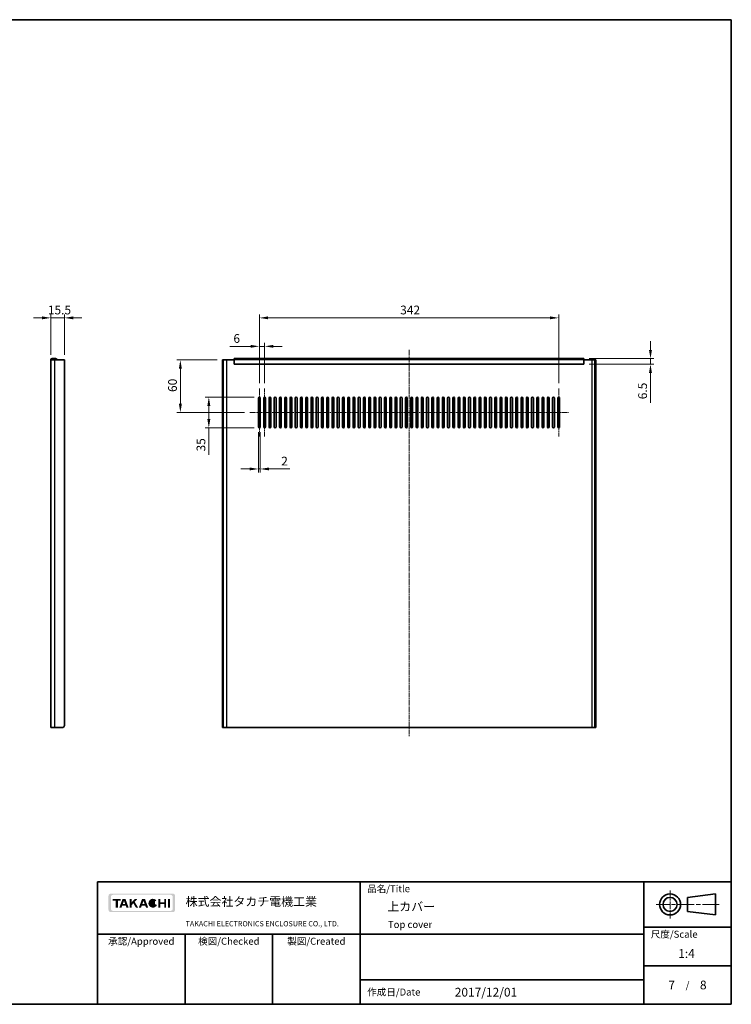
# Model space of a CAD drawing. Units: millimetres. Extents: x 38 to 13207, y 15 to 1841.
# Drawn here: x 10820 to 11633, y 15 to 1139 of the extents above; entities that cross this region are included whole.
import ezdxf
from ezdxf.enums import TextEntityAlignment as Align

# ---------------------------------------------------------------- set-up
doc = ezdxf.new("R2010")
doc.units = ezdxf.units.MM
doc.linetypes.add('CHAIN', pattern=[0.3543, 0.2362, -0.0295, 0.0591, -0.0295])
for name, color, linetype, lineweight in [('Border (ISO)', 7, 'Continuous', 35), ('Dimension (ISO)', 7, 'Continuous', 18), ('Dimension (ISO) @ 1', 7, 'Continuous', 18), ('Title (ISO)', 7, 'Continuous', 35), ('Visible (ISO)', 7, 'Continuous', 35), ('Visible Narrow (ISO)', 7, 'Continuous', 25)]:
    doc.layers.add(name, color=color, linetype=linetype, lineweight=lineweight)
doc.layers.add('Centerline (ISO)', color=7, linetype='Continuous', lineweight=18, true_color=0x80ffff)
doc.layers.add('Hatch (ISO)', color=1, linetype='Continuous', lineweight=18, true_color=0xff0000)
doc.styles.add('Note Text (TK)', font='MS PGothic.ttf')
doc.styles.add('文字スタイル67', font='arial.ttf')
doc.dimstyles.new('Default - Method 1b (TK)', dxfattribs={"dimscale": 5.5, "dimtxt": 2.5, "dimasz": 2.5, "dimexe": 1, "dimexo": 1.5, "dimgap": 1, "dimtad": 1, "dimtoh": 1, "dimrnd": 1e-08, "dimdsep": 46, "dimtxsty": 'Note Text (TK)', "dimcen": 0.09, "dimdle": 5, "dimclrd": 100, "dimclre": 100, "dimclrt": 7, "dimadec": 1, "dimazin": 1, "dimtfac": 1, "dimtmove": 0, "dimatfit": 3, "dimfxl": 0, "dimtolj": 1, "dimlwd": -1, "dimlwe": -1, "dimarcsym": 0})

# ---------------------------------------------------------------- blocks, each defined once
blk = doc.blocks.new('図面枠 tk図枠')
at = {"layer": 'Border (ISO)'}
for p, q in [((14.5, 289), (405.5, 289)), ((405.5, 289), (405.5, 8)), ((14.5, 8), (405.5, 8))]:
    blk.add_line(p, q, dxfattribs=at)
blk = doc.blocks.new('表題欄 tk表題欄')
at = {"layer": 'Hatch (ISO)'}
h = blk.add_hatch(color=256, dxfattribs=at)
edge = h.paths.add_edge_path(flags=0)
edge.add_arc((95.58, 236.3), 0.596, 270, 360)
edge.add_line((96.17, 236.3), (96.17, 239.71))
edge.add_arc((95.58, 239.71), 0.596, 0, 90)
edge.add_line((95.58, 240.31), (79.14, 240.31))
edge.add_arc((79.14, 239.71), 0.596, 90, 180)
edge.add_line((78.54, 239.71), (78.54, 236.3))
edge.add_arc((79.14, 236.3), 0.596, 180, 270)
edge.add_line((79.14, 235.7), (95.58, 235.7))
edge = h.paths.add_edge_path()
edge.add_line((77.84, 239.96), (77.84, 236.05))
edge.add_arc((78.54, 236.05), 0.702, 180, 270)
edge.add_line((78.54, 235.35), (96.17, 235.35))
edge.add_arc((96.17, 236.05), 0.702, 270, 360)
edge.add_line((96.87, 236.05), (96.87, 239.96))
edge.add_arc((96.17, 239.96), 0.702, 0, 90)
edge.add_line((96.17, 240.66), (78.54, 240.66))
edge.add_arc((78.54, 239.96), 0.702, 90, 180)
for points in [[(79.07, 239.15), (79.07, 238.66), (79.92, 238.66), (79.92, 236.66), (80.51, 236.66), (80.51, 238.66), (81.36, 238.66), (81.36, 239.15)], [(85.68, 236.66), (84.94, 237.89), (84.42, 237.32), (84.42, 236.66), (83.9, 236.66), (83.9, 239.15), (84.42, 239.15), (84.42, 238.1), (85.39, 239.15), (86.11, 239.15), (85.32, 238.3), (86.3, 236.66)], [(92.09, 239.15), (92.09, 236.66), (92.61, 236.66), (92.61, 237.66), (93.77, 237.66), (93.77, 236.66), (94.29, 236.66), (94.29, 239.15), (93.77, 239.15), (93.77, 238.15), (92.61, 238.15), (92.61, 239.15)], [(94.84, 239.15), (94.84, 236.66), (95.36, 236.66), (95.36, 239.15)]]:
    blk.add_hatch(color=256, dxfattribs=at).paths.add_polyline_path(points)
h = blk.add_hatch(color=256, dxfattribs=at)
h.paths.add_polyline_path([(82.59, 237.71), (81.95, 237.71), (82.27, 238.58)], flags=0)
h.paths.add_polyline_path([(82.78, 237.2), (81.76, 237.2), (81.57, 236.66), (80.95, 236.66), (81.86, 239.15), (82.68, 239.15), (83.59, 236.66), (82.98, 236.66)])
h = blk.add_hatch(color=256, dxfattribs=at)
h.paths.add_polyline_path([(87.53, 237.71), (88.16, 237.71), (87.85, 238.58)], flags=0)
h.paths.add_polyline_path([(87.14, 236.66), (87.34, 237.2), (88.35, 237.2), (88.55, 236.66), (89.17, 236.66), (88.25, 239.15), (87.44, 239.15), (86.52, 236.66)])
h = blk.add_hatch(color=256, dxfattribs=at)
edge = h.paths.add_edge_path()
edge.add_arc((90.52, 237.9), 1.27, 38.5505, 336.582)
edge.add_line((91.69, 237.4), (91.17, 237.62))
edge.add_ellipse((90.52, 237.9), major_axis=(0, -0.8), ratio=0.867347, start_angle=124.651, end_angle=429.4109, ccw=False)
edge.add_line((91.09, 238.36), (91.52, 238.7))
at = {"layer": 'Title (ISO)'}
for p, q in [((74.71, 244.05), (255.71, 244.05)), ((74.71, 209.05), (74.71, 244.05)), ((149.71, 244.05), (149.71, 209.05)), ((230.71, 244.05), (230.71, 209.05)), ((255.71, 244.05), (255.71, 209.05)), ((243.21, 239.55), (251.21, 240.55)), ((243.21, 239.55), (243.21, 235.55)), ((251.21, 234.55), (251.21, 240.55)), ((243.21, 235.55), (251.21, 234.55)), ((230.71, 231.05), (255.71, 231.05)), ((74.71, 229.05), (230.71, 229.05)), ((99.71, 229.05), (99.71, 209.05)), ((124.71, 229.05), (124.71, 209.05)), ((230.71, 220.05), (255.71, 220.05)), ((149.71, 216.05), (230.71, 216.05)), ((255.71, 209.05), (74.71, 209.05))]:
    blk.add_line(p, q, dxfattribs=at)
at = {"layer": 'Title (ISO)', "color": 4, "linetype": 'CHAIN', "lineweight": 18, "ltscale": 8.88956, "true_color": 0x00ffff}
blk.add_line((238.21, 241.55), (238.21, 233.55), dxfattribs=at)
at = {"layer": 'Title (ISO)', "color": 4, "linetype": 'CHAIN', "lineweight": 18, "ltscale": 20.001633, "true_color": 0x00ffff}
blk.add_line((252.21, 237.55), (234.21, 237.55), dxfattribs=at)
at = {"layer": 'Title (ISO)'}
for radius in [3, 2]:
    blk.add_circle((238.21, 237.55), radius, dxfattribs=at)
at = {"layer": 'Title (ISO)', "color": 1, "true_color": 0xff0000, "char_height": 2, "line_spacing_factor": 1.5, "style": 'Note Text (TK)'}
for s, insert, attachment_point in [('\\fＭＳ Ｐゴシック|b0|i0;\\H2.0000;品名/Title', (151.71, 242.05), 4), ('\\fＭＳ Ｐゴシック|b0|i0;\\H2.0000;承認/Approved', (87.21, 227.05), 5), ('\\fＭＳ Ｐゴシック|b0|i0;\\H2.0000;検図/Checked', (112.21, 227.05), 5), ('\\fＭＳ Ｐゴシック|b0|i0;\\H2.0000;製図/Created', (137.21, 227.05), 5), ('\\fＭＳ Ｐゴシック|b0|i0;\\H2.0000;尺度/Scale', (232.71, 229.05), 4), ('\\fＭＳ Ｐゴシック|b0|i0;\\H2.0000;作成日/Date', (151.71, 212.55), 4)]:
    blk.add_mtext(s, dxfattribs=dict(at, insert=insert, attachment_point=attachment_point))
at = {"layer": 'Title (ISO)', "color": 7, "line_spacing_factor": 1.5, "style": 'Note Text (TK)'}
for s, insert, char_height, attachment_point in [('株式会社タカチ電機工業', (99.87, 238.05), 2.5, 4), ('\\fArial|b0|i0;\\H1.4986;TAKACHI ELECTRONICS ENCLOSURE CO., LTD.', (99.87, 232.05), 1.4986, 4), ('\\fＭＳ Ｐゴシック|b0|i0;\\H2.0000;/', (243.21, 214.55), 2, 5)]:
    blk.add_mtext(s, dxfattribs=dict(at, insert=insert, char_height=char_height, attachment_point=attachment_point))
at = {"layer": 'Title (ISO)', "color": 7}
for tag, p, height, style in [('<品名>_001', (157.54, 235.78), 2.5, 'Note Text (TK)'), ('<Title>_001', (157.49, 230.55), 2, '文字スタイル67'), ('作成日_001', (175.87, 211.28), 2.5, 'Note Text (TK)'), ('<ページ_No.>_001', (237.95, 213.3), 2.5, 'Note Text (TK)'), ('<総ページ数>_001', (246.8, 213.3), 2.5, 'Note Text (TK)')]:
    blk.add_attdef(tag, p, '', height=height, dxfattribs=dict(at, style=style))
at = {"layer": 'Title (ISO)', "color": 7, "style": 'Note Text (TK)'}
for tag, p in [('<尺度>', (243.21, 223.55)), ('<承認>', (87.21, 217.05))]:
    blk.add_attdef(tag, text='', height=2.5, dxfattribs=at).set_placement(p, align=Align.MIDDLE_CENTER)
blk = doc.blocks.new('*D57')
at = {"layer": 'Defpoints', "color": 0, "transparency": 16777216}
for p in [(10871.1, 798.5), (10855.6, 750.5), (10871.1, 750.5)]:
    blk.add_point(p, dxfattribs=at)
at = {"layer": 'Dimension (ISO)', "color": 100, "transparency": 16777216}
for p, q in [((10845.6, 798.5), (10835.6, 798.5)), ((10855.6, 756.5), (10855.6, 802.5)), ((10855.6, 798.5), (10871.1, 798.5)), ((10871.1, 756.5), (10871.1, 802.5)), ((10881.1, 798.5), (10891.1, 798.5))]:
    blk.add_line(p, q, dxfattribs=at)
for points in [[(10845.6, 800.2), (10845.6, 796.9), (10855.6, 798.5)], [(10881.1, 800.2), (10881.1, 796.9), (10871.1, 798.5)]]:
    blk.add_solid(points, dxfattribs=at)
at = {"layer": 'Dimension (ISO)', "color": 7, "transparency": 16777216, "insert": (10852.1, 807.5), "char_height": 10, "attachment_point": 4, "style": 'Note Text (TK)'}
blk.add_mtext('\\A1;15.5', dxfattribs=at)
blk = doc.blocks.new('*D44')
at = {"layer": 'Defpoints', "color": 0, "transparency": 16777216}
for p in [(11051.5, 750.5), (11003.5, 690.5), (11082.7, 690.5)]:
    blk.add_point(p, dxfattribs=at)
at = {"layer": 'Dimension (ISO)', "color": 100, "transparency": 16777216}
for p, q in [((11045.5, 750.5), (10999.5, 750.5)), ((11003.5, 740.5), (11003.5, 700.5)), ((11076.7, 690.5), (10999.5, 690.5))]:
    blk.add_line(p, q, dxfattribs=at)
for points in [[(11001.8, 740.5), (11005.2, 740.5), (11003.5, 750.5)], [(11001.8, 700.5), (11005.2, 700.5), (11003.5, 690.5)]]:
    blk.add_solid(points, dxfattribs=at)
at = {"layer": 'Dimension (ISO)', "color": 7, "transparency": 16777216, "insert": (10994.5, 713.9), "char_height": 10, "attachment_point": 4, "rotation": 90, "style": 'Note Text (TK)'}
blk.add_mtext('\\A1;60', dxfattribs=at)
blk = doc.blocks.new('*D45')
at = {"layer": 'Defpoints', "color": 0, "transparency": 16777216}
for p in [(11464.5, 752), (11464.5, 745.5), (11540.5, 745.5)]:
    blk.add_point(p, dxfattribs=at)
at = {"layer": 'Dimension (ISO)', "color": 100, "transparency": 16777216}
for p, q in [((11540.5, 762), (11540.5, 772)), ((11470.5, 752), (11544.5, 752)), ((11470.5, 745.5), (11544.5, 745.5)), ((11540.5, 752), (11540.5, 745.5)), ((11540.5, 735.5), (11540.5, 701.6))]:
    blk.add_line(p, q, dxfattribs=at)
for points in [[(11538.8, 762), (11542.2, 762), (11540.5, 752)], [(11538.8, 735.5), (11542.2, 735.5), (11540.5, 745.5)]]:
    blk.add_solid(points, dxfattribs=at)
at = {"layer": 'Dimension (ISO)', "color": 7, "transparency": 16777216, "insert": (11531.5, 705.6), "char_height": 10, "attachment_point": 4, "rotation": 90, "style": 'Note Text (TK)'}
blk.add_mtext('\\A1;6.5', dxfattribs=at)
blk = doc.blocks.new('*D46')
at = {"layer": 'Defpoints', "color": 0, "transparency": 16777216}
for p in [(11435.7, 798.5), (11093.7, 718), (11435.7, 718)]:
    blk.add_point(p, dxfattribs=at)
at = {"layer": 'Dimension (ISO)', "color": 100, "transparency": 16777216}
for p, q in [((11093.7, 724), (11093.7, 802.5)), ((11103.7, 798.5), (11425.7, 798.5)), ((11435.7, 724), (11435.7, 802.5))]:
    blk.add_line(p, q, dxfattribs=at)
for points in [[(11103.7, 800.2), (11103.7, 796.9), (11093.7, 798.5)], [(11425.7, 800.2), (11425.7, 796.9), (11435.7, 798.5)]]:
    blk.add_solid(points, dxfattribs=at)
at = {"layer": 'Dimension (ISO)', "color": 7, "transparency": 16777216, "insert": (11254.6, 807.5), "char_height": 10, "attachment_point": 4, "style": 'Note Text (TK)'}
blk.add_mtext('\\A1;342', dxfattribs=at)
blk = doc.blocks.new('*D47')
at = {"layer": 'Defpoints', "color": 0, "transparency": 16777216}
for p in [(11099.7, 766), (11093.7, 718), (11099.7, 718)]:
    blk.add_point(p, dxfattribs=at)
at = {"layer": 'Dimension (ISO)', "color": 100, "transparency": 16777216}
for p, q in [((11083.7, 766), (11060.1, 766)), ((11093.7, 724), (11093.7, 770)), ((11099.7, 766), (11093.7, 766)), ((11099.7, 724), (11099.7, 770)), ((11109.7, 766), (11119.7, 766))]:
    blk.add_line(p, q, dxfattribs=at)
for points in [[(11083.7, 767.7), (11083.7, 764.4), (11093.7, 766)], [(11109.7, 767.7), (11109.7, 764.4), (11099.7, 766)]]:
    blk.add_solid(points, dxfattribs=at)
at = {"layer": 'Dimension (ISO)', "color": 7, "transparency": 16777216, "insert": (11064.1, 775), "char_height": 10, "attachment_point": 4, "style": 'Note Text (TK)'}
blk.add_mtext('\\A1;6', dxfattribs=at)
blk = doc.blocks.new('*D54')
at = {"layer": 'Defpoints', "color": 0, "transparency": 16777216}
for p in [(11093.7, 708), (11036, 673), (11093.7, 673)]:
    blk.add_point(p, dxfattribs=at)
at = {"layer": 'Dimension (ISO)', "color": 100, "transparency": 16777216}
for p, q in [((11087.7, 708), (11032, 708)), ((11036, 698), (11036, 683)), ((11087.7, 673), (11032, 673)), ((11036, 673), (11036, 642))]:
    blk.add_line(p, q, dxfattribs=at)
for points in [[(11034.3, 698), (11037.7, 698), (11036, 708)], [(11034.3, 683), (11037.7, 683), (11036, 673)]]:
    blk.add_solid(points, dxfattribs=at)
at = {"layer": 'Dimension (ISO)', "color": 7, "transparency": 16777216, "insert": (11027, 646), "char_height": 10, "attachment_point": 4, "rotation": 90, "style": 'Note Text (TK)'}
blk.add_mtext('\\A1;35', dxfattribs=at)
blk = doc.blocks.new('*D55')
at = {"layer": 'Defpoints', "color": 0, "transparency": 16777216}
for p in [(11092.7, 674), (11094.7, 674), (11092.7, 626)]:
    blk.add_point(p, dxfattribs=at)
at = {"layer": 'Dimension (ISO)', "color": 100, "transparency": 16777216}
for p, q in [((11092.7, 668), (11092.7, 622)), ((11094.7, 668), (11094.7, 622)), ((11082.7, 626), (11072.7, 626)), ((11092.7, 626), (11094.7, 626)), ((11104.7, 626), (11128.5, 626))]:
    blk.add_line(p, q, dxfattribs=at)
for points in [[(11082.7, 627.7), (11082.7, 624.4), (11092.7, 626)], [(11104.7, 627.7), (11104.7, 624.4), (11094.7, 626)]]:
    blk.add_solid(points, dxfattribs=at)
at = {"layer": 'Dimension (ISO)', "color": 7, "transparency": 16777216, "insert": (11118.7, 635), "char_height": 10, "attachment_point": 4, "style": 'Note Text (TK)'}
blk.add_mtext('\\A1;2', dxfattribs=at)

msp = doc.modelspace()

# ---------------------------------------------------------------- linework, layer by layer
at = {"layer": 'Centerline (ISO)', "linetype": 'CHAIN', "ltscale": 23.990969}
for p, q in [((11264.7488, 762.024), (11264.7488, 321.024)), ((11093.7488, 718.024), (11093.7488, 663.024)), ((11099.7488, 663.024), (11099.7488, 718.024)), ((11435.7488, 718.024), (11435.7488, 663.024)), ((11082.7488, 690.524), (11446.7488, 690.524))]:
    msp.add_line(p, q, dxfattribs=at)
at = {"layer": 'Visible (ISO)'}
for p, q in [((10855.5683, 331.024), (10855.5683, 750.524)), ((10860.0683, 750.524), (10855.5683, 750.524)), ((10857.0683, 752.024), (10860.8183, 752.024)), ((10860.8183, 751.024), (10857.0683, 751.024)), ((10860.0683, 750.524), (10871.0683, 750.524)), ((10871.0683, 750.524), (10871.0683, 333.024)), ((11051.4988, 750.524), (11051.4988, 333.024)), ((11052.4988, 750.524), (11051.4988, 750.524)), ((11052.4988, 750.524), (11055.9988, 750.524)), ((11052.4988, 333.024), (11052.4988, 750.524)), ((11055.9988, 750.524), (11064.9988, 750.524)), ((11064.9988, 752.024), (11464.4988, 752.024)), ((11064.9988, 750.524), (11064.9988, 752.024)), ((11064.9988, 750.524), (11064.9988, 745.524)), ((11464.4988, 745.524), (11064.9988, 745.524)), ((11464.4988, 752.024), (11464.4988, 750.524)), ((11464.4988, 745.524), (11464.4988, 750.524)), ((11464.4988, 750.524), (11473.4988, 750.524)), ((11473.4988, 750.524), (11476.9988, 750.524)), ((11476.9988, 750.524), (11477.9988, 750.524)), ((11476.9988, 333.024), (11476.9988, 750.524)), ((11477.9988, 333.024), (11477.9988, 750.524)), ((11092.7488, 674.024), (11092.7488, 707.024)), ((11094.7488, 707.024), (11094.7488, 674.024)), ((11098.7488, 674.024), (11098.7488, 707.024)), ((11100.7488, 707.024), (11100.7488, 674.024)), ((11104.7488, 674.024), (11104.7488, 707.024)), ((11106.7488, 707.024), (11106.7488, 674.024)), ((11110.7488, 674.024), (11110.7488, 707.024)), ((11112.7488, 707.024), (11112.7488, 674.024)), ((11116.7488, 674.024), (11116.7488, 707.024)), ((11118.7488, 707.024), (11118.7488, 674.024)), ((11122.7488, 674.024), (11122.7488, 707.024)), ((11124.7488, 707.024), (11124.7488, 674.024)), ((11128.7488, 674.024), (11128.7488, 707.024)), ((11130.7488, 707.024), (11130.7488, 674.024)), ((11134.7488, 674.024), (11134.7488, 707.024)), ((11136.7488, 707.024), (11136.7488, 674.024)), ((11140.7488, 674.024), (11140.7488, 707.024)), ((11142.7488, 707.024), (11142.7488, 674.024)), ((11146.7488, 674.024), (11146.7488, 707.024)), ((11148.7488, 707.024), (11148.7488, 674.024)), ((11152.7488, 674.024), (11152.7488, 707.024)), ((11154.7488, 707.024), (11154.7488, 674.024)), ((11158.7488, 674.024), (11158.7488, 707.024)), ((11160.7488, 707.024), (11160.7488, 674.024)), ((11164.7488, 674.024), (11164.7488, 707.024)), ((11166.7488, 707.024), (11166.7488, 674.024)), ((11170.7488, 674.024), (11170.7488, 707.024)), ((11172.7488, 707.024), (11172.7488, 674.024)), ((11176.7488, 674.024), (11176.7488, 707.024)), ((11178.7488, 707.024), (11178.7488, 674.024)), ((11182.7488, 674.024), (11182.7488, 707.024)), ((11184.7488, 707.024), (11184.7488, 674.024)), ((11188.7488, 674.024), (11188.7488, 707.024)), ((11190.7488, 707.024), (11190.7488, 674.024)), ((11194.7488, 674.024), (11194.7488, 707.024)), ((11196.7488, 707.024), (11196.7488, 674.024)), ((11200.7488, 674.024), (11200.7488, 707.024)), ((11202.7488, 707.024), (11202.7488, 674.024)), ((11206.7488, 674.024), (11206.7488, 707.024)), ((11208.7488, 707.024), (11208.7488, 674.024)), ((11212.7488, 674.024), (11212.7488, 707.024)), ((11214.7488, 707.024), (11214.7488, 674.024)), ((11218.7488, 674.024), (11218.7488, 707.024)), ((11220.7488, 707.024), (11220.7488, 674.024)), ((11224.7488, 674.024), (11224.7488, 707.024)), ((11226.7488, 707.024), (11226.7488, 674.024)), ((11230.7488, 674.024), (11230.7488, 707.024)), ((11232.7488, 707.024), (11232.7488, 674.024)), ((11236.7488, 674.024), (11236.7488, 707.024)), ((11238.7488, 707.024), (11238.7488, 674.024)), ((11242.7488, 674.024), (11242.7488, 707.024)), ((11244.7488, 707.024), (11244.7488, 674.024)), ((11248.7488, 674.024), (11248.7488, 707.024)), ((11250.7488, 707.024), (11250.7488, 674.024)), ((11254.7488, 674.024), (11254.7488, 707.024)), ((11256.7488, 707.024), (11256.7488, 674.024)), ((11260.7488, 674.024), (11260.7488, 707.024)), ((11262.7488, 707.024), (11262.7488, 674.024)), ((11266.7488, 674.024), (11266.7488, 707.024)), ((11268.7488, 707.024), (11268.7488, 674.024)), ((11272.7488, 674.024), (11272.7488, 707.024)), ((11274.7488, 707.024), (11274.7488, 674.024)), ((11278.7488, 674.024), (11278.7488, 707.024)), ((11280.7488, 707.024), (11280.7488, 674.024)), ((11284.7488, 674.024), (11284.7488, 707.024)), ((11286.7488, 707.024), (11286.7488, 674.024)), ((11290.7488, 674.024), (11290.7488, 707.024)), ((11292.7488, 707.024), (11292.7488, 674.024)), ((11296.7488, 674.024), (11296.7488, 707.024)), ((11298.7488, 707.024), (11298.7488, 674.024)), ((11302.7488, 674.024), (11302.7488, 707.024)), ((11304.7488, 707.024), (11304.7488, 674.024)), ((11308.7488, 674.024), (11308.7488, 707.024)), ((11310.7488, 707.024), (11310.7488, 674.024)), ((11314.7488, 674.024), (11314.7488, 707.024)), ((11316.7488, 707.024), (11316.7488, 674.024)), ((11320.7488, 674.024), (11320.7488, 707.024)), ((11322.7488, 707.024), (11322.7488, 674.024)), ((11326.7488, 674.024), (11326.7488, 707.024)), ((11328.7488, 707.024), (11328.7488, 674.024)), ((11332.7488, 674.024), (11332.7488, 707.024)), ((11334.7488, 707.024), (11334.7488, 674.024)), ((11338.7488, 674.024), (11338.7488, 707.024)), ((11340.7488, 707.024), (11340.7488, 674.024)), ((11344.7488, 674.024), (11344.7488, 707.024)), ((11346.7488, 707.024), (11346.7488, 674.024)), ((11350.7488, 674.024), (11350.7488, 707.024)), ((11352.7488, 707.024), (11352.7488, 674.024)), ((11356.7488, 674.024), (11356.7488, 707.024)), ((11358.7488, 707.024), (11358.7488, 674.024)), ((11362.7488, 674.024), (11362.7488, 707.024)), ((11364.7488, 707.024), (11364.7488, 674.024)), ((11368.7488, 674.024), (11368.7488, 707.024)), ((11370.7488, 707.024), (11370.7488, 674.024)), ((11374.7488, 674.024), (11374.7488, 707.024)), ((11376.7488, 707.024), (11376.7488, 674.024)), ((11380.7488, 674.024), (11380.7488, 707.024)), ((11382.7488, 707.024), (11382.7488, 674.024)), ((11386.7488, 674.024), (11386.7488, 707.024)), ((11388.7488, 707.024), (11388.7488, 674.024)), ((11392.7488, 674.024), (11392.7488, 707.024)), ((11394.7488, 707.024), (11394.7488, 674.024)), ((11398.7488, 674.024), (11398.7488, 707.024)), ((11400.7488, 707.024), (11400.7488, 674.024)), ((11404.7488, 674.024), (11404.7488, 707.024)), ((11406.7488, 707.024), (11406.7488, 674.024)), ((11410.7488, 674.024), (11410.7488, 707.024)), ((11412.7488, 707.024), (11412.7488, 674.024)), ((11416.7488, 674.024), (11416.7488, 707.024)), ((11418.7488, 707.024), (11418.7488, 674.024)), ((11422.7488, 674.024), (11422.7488, 707.024)), ((11424.7488, 707.024), (11424.7488, 674.024)), ((11428.7488, 674.024), (11428.7488, 707.024)), ((11430.7488, 707.024), (11430.7488, 674.024)), ((11434.7488, 674.024), (11434.7488, 707.024)), ((11436.7488, 707.024), (11436.7488, 674.024)), ((10855.5683, 331.024), (10860.0683, 331.024)), ((10869.0683, 331.024), (10860.0683, 331.024)), ((11051.4988, 331.024), (11051.4988, 333.024)), ((11051.4988, 331.024), (11052.4988, 331.024)), ((11052.4988, 333.024), (11052.4988, 331.024)), ((11052.4988, 331.024), (11055.9988, 331.024)), ((11055.9988, 331.024), (11473.4988, 331.024)), ((11473.4988, 331.024), (11476.9988, 331.024)), ((11476.9988, 331.024), (11476.9988, 333.024)), ((11476.9988, 331.024), (11477.9988, 331.024)), ((11477.9988, 333.024), (11477.9988, 331.024))]:
    msp.add_line(p, q, dxfattribs=at)
for centre, radius, start, end in [((10857.0683, 750.524), 1.5, 90, 180), ((10857.0683, 750.524), 0.5, 90, 180), ((10860.8183, 750.524), 1.5, 0, 90), ((10860.8183, 750.524), 0.5, 0, 90), ((11093.7488, 707.024), 1, 0.0000009, 179.9999991), ((11099.7488, 707.024), 1, 0.0000009, 179.9999991), ((11105.7488, 707.024), 1, 0.0000009, 179.9999991), ((11111.7488, 707.024), 1, 0.0000009, 179.9999991), ((11117.7488, 707.024), 1, 0.0000009, 179.9999991), ((11123.7488, 707.024), 1, 0.0000009, 179.9999991), ((11129.7488, 707.024), 1, 0.0000009, 179.9999991), ((11135.7488, 707.024), 1, 0.0000009, 179.9999991), ((11141.7488, 707.024), 1, 0.0000009, 179.9999991), ((11147.7488, 707.024), 1, 0.0000009, 179.9999991), ((11153.7488, 707.024), 1, 0.0000009, 179.9999991), ((11159.7488, 707.024), 1, 0.0000009, 179.9999991), ((11165.7488, 707.024), 1, 0.0000009, 179.9999991), ((11171.7488, 707.024), 1, 0.0000009, 179.9999991), ((11177.7488, 707.024), 1, 0.0000009, 179.9999991), ((11183.7488, 707.024), 1, 0.0000009, 179.9999991), ((11189.7488, 707.024), 1, 0.0000009, 179.9999991), ((11195.7488, 707.024), 1, 0.0000009, 179.9999991), ((11201.7488, 707.024), 1, 0.0000009, 179.9999991), ((11207.7488, 707.024), 1, 0.0000009, 179.9999991), ((11213.7488, 707.024), 1, 0.0000009, 179.9999991), ((11219.7488, 707.024), 1, 0.0000009, 179.9999991), ((11225.7488, 707.024), 1, 0.0000009, 179.9999991), ((11231.7488, 707.024), 1, 0.0000009, 179.9999991), ((11237.7488, 707.024), 1, 0.0000009, 179.9999991), ((11243.7488, 707.024), 1, 0.0000009, 179.9999991), ((11249.7488, 707.024), 1, 0.0000009, 179.9999991), ((11255.7488, 707.024), 1, 0, 179.9999991), ((11261.7488, 707.024), 1, 0.0000009, 179.9999991), ((11267.7488, 707.024), 1, 0.0000009, 179.9999991), ((11273.7488, 707.024), 1, 0.0000009, 179.9999991), ((11279.7488, 707.024), 1, 0.0000009, 179.9999991), ((11285.7488, 707.024), 1, 0.0000009, 179.9999991), ((11291.7488, 707.024), 1, 0.0000009, 179.9999991), ((11297.7488, 707.024), 1, 0.0000009, 179.9999991), ((11303.7488, 707.024), 1, 0.0000009, 179.9999991), ((11309.7488, 707.024), 1, 0.0000009, 179.9999991), ((11315.7488, 707.024), 1, 0.0000009, 179.9999991), ((11321.7488, 707.024), 1, 0.0000009, 179.9999991), ((11327.7488, 707.024), 1, 0.0000009, 179.9999991), ((11333.7488, 707.024), 1, 0.0000009, 179.9999991), ((11339.7488, 707.024), 1, 0.0000009, 179.9999991), ((11345.7488, 707.024), 1, 0.0000009, 179.9999991), ((11351.7488, 707.024), 1, 0.0000009, 179.9999991), ((11357.7488, 707.024), 1, 0.0000009, 179.9999991), ((11363.7488, 707.024), 1, 0.0000009, 179.9999991), ((11369.7488, 707.024), 1, 0.0000009, 179.9999991), ((11375.7488, 707.024), 1, 0.0000009, 179.9999991), ((11381.7488, 707.024), 1, 0.0000009, 179.9999991), ((11387.7488, 707.024), 1, 0.0000009, 179.9999991), ((11393.7488, 707.024), 1, 0.0000009, 179.9999991), ((11399.7488, 707.024), 1, 0.0000009, 179.9999991), ((11405.7488, 707.024), 1, 0.0000009, 179.9999991), ((11411.7488, 707.024), 1, 0.0000009, 179.9999991), ((11417.7488, 707.024), 1, 0.0000009, 179.9999991), ((11423.7488, 707.024), 1, 0.0000009, 179.9999991), ((11429.7488, 707.024), 1, 0.0000009, 179.9999991), ((11435.7488, 707.024), 1, 0.0000009, 179.9999991), ((11093.7488, 674.024), 1, 180.0000009, 359.9999991), ((11099.7488, 674.024), 1, 180.0000009, 359.9999991), ((11105.7488, 674.024), 1, 180.0000009, 359.9999991), ((11111.7488, 674.024), 1, 180.0000009, 359.9999991), ((11117.7488, 674.024), 1, 180.0000009, 359.9999991), ((11123.7488, 674.024), 1, 180.0000009, 359.9999991), ((11129.7488, 674.024), 1, 180.0000009, 359.9999991), ((11135.7488, 674.024), 1, 180.0000009, 359.9999991), ((11141.7488, 674.024), 1, 180.0000009, 359.9999991), ((11147.7488, 674.024), 1, 180.0000009, 359.9999991), ((11153.7488, 674.024), 1, 180.0000009, 359.9999991), ((11159.7488, 674.024), 1, 180.0000009, 359.9999991), ((11165.7488, 674.024), 1, 180.0000009, 359.9999991), ((11171.7488, 674.024), 1, 180.0000009, 359.9999991), ((11177.7488, 674.024), 1, 180.0000009, 359.9999991), ((11183.7488, 674.024), 1, 180.0000009, 359.9999991), ((11189.7488, 674.024), 1, 180.0000009, 359.9999991), ((11195.7488, 674.024), 1, 180.0000009, 359.9999991), ((11201.7488, 674.024), 1, 180.0000009, 359.9999991), ((11207.7488, 674.024), 1, 180.0000009, 359.9999991), ((11213.7488, 674.024), 1, 180.0000009, 359.9999991), ((11219.7488, 674.024), 1, 180.0000009, 359.9999991), ((11225.7488, 674.024), 1, 180.0000009, 359.9999991), ((11231.7488, 674.024), 1, 180.0000009, 359.9999991), ((11237.7488, 674.024), 1, 180.0000009, 359.9999991), ((11243.7488, 674.024), 1, 180.0000009, 359.9999991), ((11249.7488, 674.024), 1, 180.0000009, 359.9999991), ((11255.7488, 674.024), 1, 180.0000009, 359.9999991), ((11261.7488, 674.024), 1, 180.0000009, 359.9999991), ((11267.7488, 674.024), 1, 180.0000009, 359.9999991), ((11273.7488, 674.024), 1, 180.0000009, 359.9999991), ((11279.7488, 674.024), 1, 180.0000009, 359.9999991), ((11285.7488, 674.024), 1, 180.0000009, 359.9999991), ((11291.7488, 674.024), 1, 180.0000009, 359.9999991), ((11297.7488, 674.024), 1, 180.0000009, 359.9999991), ((11303.7488, 674.024), 1, 180.0000009, 359.9999991), ((11309.7488, 674.024), 1, 180.0000009, 359.9999991), ((11315.7488, 674.024), 1, 180.0000009, 359.9999991), ((11321.7488, 674.024), 1, 180.0000009, 359.9999991), ((11327.7488, 674.024), 1, 180.0000009, 359.9999991), ((11333.7488, 674.024), 1, 180.0000009, 359.9999991), ((11339.7488, 674.024), 1, 180.0000009, 359.9999991), ((11345.7488, 674.024), 1, 180.0000009, 359.9999991), ((11351.7488, 674.024), 1, 180.0000009, 359.9999991), ((11357.7488, 674.024), 1, 180.0000009, 359.9999991), ((11363.7488, 674.024), 1, 180.0000009, 359.9999991), ((11369.7488, 674.024), 1, 180.0000009, 359.9999991), ((11375.7488, 674.024), 1, 180.0000009, 359.9999991), ((11381.7488, 674.024), 1, 180.0000009, 359.9999991), ((11387.7488, 674.024), 1, 180.0000009, 359.9999991), ((11393.7488, 674.024), 1, 180.0000009, 359.9999991), ((11399.7488, 674.024), 1, 180.0000009, 359.9999991), ((11405.7488, 674.024), 1, 180.0000009, 359.9999991), ((11411.7488, 674.024), 1, 180.0000009, 359.9999991), ((11417.7488, 674.024), 1, 180.0000009, 359.9999991), ((11423.7488, 674.024), 1, 180.0000009, 359.9999991), ((11429.7488, 674.024), 1, 180.0000009, 359.9999991), ((11435.7488, 674.024), 1, 180.0000009, 359.9999991), ((10869.0683, 333.024), 2, 270, 0)]:
    msp.add_arc(centre, radius, start, end, dxfattribs=at)
at = {"layer": 'Visible Narrow (ISO)'}
for p, q in [((10860.0683, 331.024), (10860.0683, 750.524)), ((11055.9988, 750.524), (11055.9988, 331.024)), ((11464.4988, 750.524), (11064.9988, 750.524)), ((11473.4988, 750.524), (11473.4988, 331.024)), ((11052.4988, 333.024), (11051.4988, 333.024)), ((11477.9988, 333.024), (11476.9988, 333.024))]:
    msp.add_line(p, q, dxfattribs=at)

# ---------------------------------------------------------------- block references
at = {"xscale": 4, "yscale": 4, "zscale": 4}
msp.add_blockref('図面枠 tk図枠', (10010.8477, -17.0949), dxfattribs=at)
ref = msp.add_blockref('表題欄 tk表題欄', (10610.0124, -821.3059), dxfattribs=dict(xscale=4, yscale=4, zscale=4))
ref.add_attrib('<品名>_001', '上カバー', (11239.8818, 121.4505), dxfattribs={"layer": 'Title (ISO)', "color": 7, "height": 10, "style": 'Note Text (TK)'})
ref.add_attrib('<尺度>_001', '1:4', (11572.1749, 67.8846), dxfattribs={"layer": 'Title (ISO)', "color": 7, "height": 10, "style": 'Note Text (TK)'})
ref.add_attrib('作成日_001', '2017/12/01', (11316.955, 23.7346), dxfattribs={"layer": 'Title (ISO)', "color": 7, "height": 10, "style": 'Note Text (TK)'})
ref.add_attrib('<Title>_001', 'Top cover', (11240.5858, 102.0156), dxfattribs={"layer": 'Title (ISO)', "color": 7, "height": 8, "style": '文字スタイル67'})
ref.add_attrib('<ページ_No.>_001', '7', (11560.9209, 31.9051), dxfattribs={"layer": 'Title (ISO)', "color": 7, "height": 10, "style": 'Note Text (TK)'})
ref.add_attrib('<総ページ数>_001', '8', (11596.9869, 31.9699), dxfattribs={"layer": 'Title (ISO)', "color": 7, "height": 10, "style": 'Note Text (TK)'})

# ---------------------------------------------------------------- dimensions: what is measured, and where the dimension line sits
at = {"layer": 'Dimension (ISO) @ 1', "color": 100, "true_color": 0x00ff3f}
dim = msp.add_linear_dim(base=(10871.0683, 798.524), p1=(10855.5683, 750.524), p2=(10871.0683, 750.524), dimstyle='Default - Method 1b (TK)', override={"dimscale": 1, "dimtxt": 10, "dimasz": 10, "dimexe": 4, "dimexo": 6, "dimgap": 4, "dimtoh": 0, "dimdec": 2, "dimcen": 0.36, "dimtol": 0, "dimlim": 0, "dimtp": 0, "dimtm": 0, "dimtdec": 2, "dimtix": 0, "dimtofl": 1, "dimtmove": 0, "dimatfit": 1}, dxfattribs=at)
dim.commit()
dim.dimension.update_dxf_attribs({"geometry": '*D57', "text_midpoint": (10863.3183, 798.524), "dimtype": 128})
for base, p1, p2, angle, override, picture, middle in [((11435.7488, 798.524), (11093.7488, 718.024), (11435.7488, 718.024), 180, {"dimscale": 1, "dimtxt": 10, "dimasz": 10, "dimexe": 4, "dimexo": 6, "dimgap": 4, "dimtoh": 0, "dimdec": 2, "dimcen": 0.36, "dimtol": 0, "dimlim": 0, "dimtp": 0, "dimtm": 0, "dimtdec": 2, "dimtix": 0, "dimtofl": 0, "dimtmove": 0, "dimatfit": 1}, '*D46', (11264.7488, 798.524)), ((11099.7488, 766.024), (11093.7488, 718.024), (11099.7488, 718.024), 180, {"dimscale": 1, "dimtxt": 10, "dimasz": 10, "dimexe": 4, "dimexo": 6, "dimgap": 4, "dimtoh": 0, "dimdec": 2, "dimcen": 0.36, "dimtol": 0, "dimlim": 0, "dimtp": 0, "dimtm": 0, "dimtdec": 2, "dimtix": 0, "dimtofl": 1, "dimtmove": 0, "dimatfit": 1}, '*D47', (11066.9079, 766.024)), ((11540.4988, 745.524), (11464.4988, 752.024), (11464.4988, 745.524), 270, {"dimscale": 1, "dimtxt": 10, "dimasz": 10, "dimexe": 4, "dimexo": 6, "dimgap": 4, "dimtoh": 0, "dimdec": 2, "dimcen": 0.36, "dimtol": 0, "dimlim": 0, "dimtp": 0, "dimtm": 0, "dimtdec": 2, "dimtix": 0, "dimtofl": 1, "dimtmove": 0, "dimatfit": 1}, '*D45', (11540.4988, 713.5411)), ((11003.4988, 690.524), (11051.4988, 750.524), (11082.7488, 690.524), 90, {"dimscale": 1, "dimtxt": 10, "dimasz": 10, "dimexe": 4, "dimexo": 6, "dimgap": 4, "dimtoh": 0, "dimdec": 2, "dimcen": 0.36, "dimtol": 0, "dimlim": 0, "dimtp": 0, "dimtm": 0, "dimtdec": 2, "dimtix": 0, "dimtofl": 0, "dimtmove": 0, "dimatfit": 1}, '*D44', (11003.4988, 720.524)), ((11036.0037, 673.024), (11093.7488, 708.024), (11093.7488, 673.024), 90, {"dimscale": 1, "dimtxt": 10, "dimasz": 10, "dimexe": 4, "dimexo": 6, "dimgap": 4, "dimtoh": 0, "dimdec": 2, "dimcen": 0.36, "dimtol": 0, "dimlim": 0, "dimtp": 0, "dimtm": 0, "dimtdec": 2, "dimtix": 0, "dimtofl": 0, "dimtmove": 0, "dimatfit": 2}, '*D54', (11036.0037, 652.4899)), ((11092.7488, 626.024), (11094.7488, 674.024), (11092.7488, 674.024), 180, {"dimscale": 1, "dimtxt": 10, "dimasz": 10, "dimexe": 4, "dimexo": 6, "dimgap": 4, "dimtoh": 0, "dimdec": 2, "dimcen": 0.36, "dimtol": 0, "dimlim": 0, "dimtp": 0, "dimtm": 0, "dimtdec": 2, "dimtix": 0, "dimtofl": 1, "dimtmove": 0, "dimatfit": 1}, '*D55', (11121.6465, 626.024))]:
    dim = msp.add_linear_dim(base=base, p1=p1, p2=p2, angle=angle, dimstyle='Default - Method 1b (TK)', override=override, dxfattribs=at)
    dim.commit()
    dim.dimension.update_dxf_attribs({"geometry": picture, "text_midpoint": middle, "dimtype": 128})

doc.saveas('drawing.dxf')
